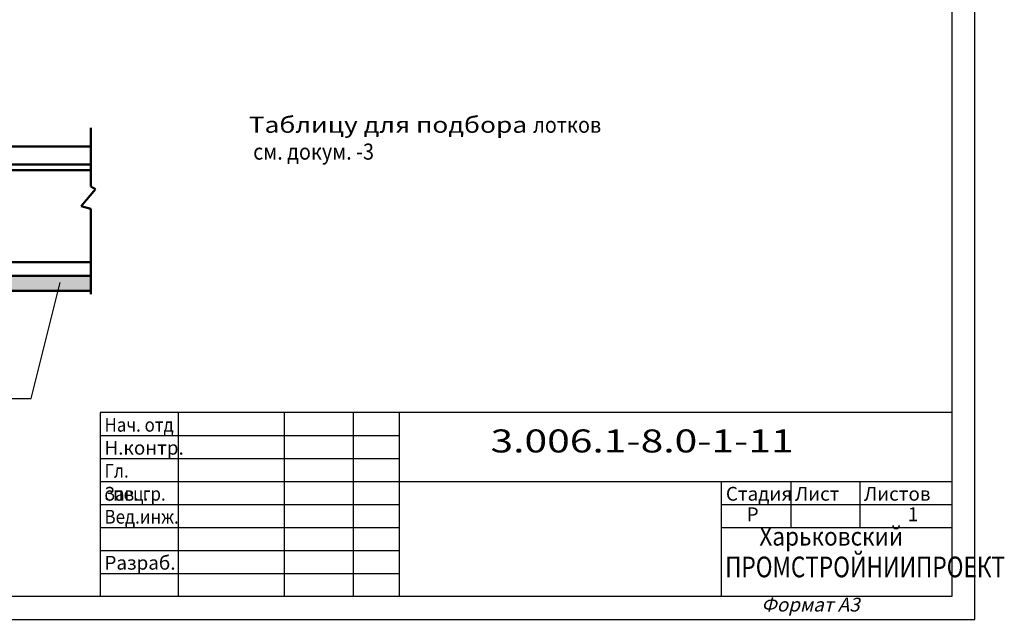
# Model space of a CAD drawing. Units: inches. Extents: x 0 to 104029, y 0 to 69780.
# Drawn here: x 50639 to 50853, y 33368 to 33498 of the extents above; entities that cross this region are included whole.
import ezdxf

# ---------------------------------------------------------------- set-up
doc = ezdxf.new("R2010")
doc.units = ezdxf.units.IN
doc.header["$MEASUREMENT"] = 0
doc.layers.add('ramka_0.1', color=4, linetype='Continuous')
doc.layers.add('надписи', color=170, linetype='Continuous')
for name, color, linetype, lineweight in [('ramka_0.4', 10, 'Continuous', 30), ('risunki 0.3', 5, 'Continuous', 30), ('risunki 0.5', 3, 'Continuous', 50), ('text', 10, 'Continuous', 25)]:
    doc.layers.add(name, color=color, linetype=linetype, lineweight=lineweight)
doc.styles.add('razmer', font='romand.shx', dxfattribs={"oblique": 15, "height": 2.5})
doc.styles.get("Standard").update_dxf_attribs({"font": 'isocpeur.ttf', "height": 4})

msp = doc.modelspace()

# ---------------------------------------------------------------- hatches: boundary and pattern name
at = {"layer": 'risunki 0.3', "ltscale": 100}
h = msp.add_hatch(dxfattribs=at)
h.set_pattern_fill('AR-SAND', style=0)
h.set_pattern_definition([(37.5, (-524.155, 89.846), (-0.06299336, 1.92682377), [0, -1.52, 0, -1.7, 0, -1.625]), (7.5, (-524.155, 89.846), (1.7697767, 2.82214607), [0, -0.82, 0, -1.37, 0, -0.525]), (327.5, (-525.385, 89.846), (3.11414186, 0.005659054), [0, -0.5, 0, -1.8, 0, -2.35]), (317.5, (-525.385, 89.846), (3.0061266, 0.87767556), [0, -0.25, 0, -1.18, 0, -1.35])])
h.paths.add_polyline_path([(50654.53, 33439.41), (50654.53, 33442.71), (50462.52, 33442.71), (50462.52, 33439.42)])

# ---------------------------------------------------------------- linework, layer by layer
at = {"layer": 'ramka_0.1', "color": 7, "ltscale": 100}
msp.add_lwpolyline([(50426.59, 33368.02), (50846.59, 33368.02), (50846.59, 33665.02), (50426.59, 33665.02)], close=True, dxfattribs=at)
at = {"layer": 'ramka_0.4', "color": 7, "ltscale": 100}
for p, q in [((50841.59, 33413.02), (50656.59, 33413.02)), ((50656.59, 33413.02), (50656.59, 33373.02)), ((50673.59, 33373.02), (50673.59, 33413.02)), ((50696.59, 33373.02), (50696.59, 33413.02)), ((50711.59, 33373.02), (50711.59, 33413.02)), ((50721.59, 33373.02), (50721.59, 33413.02)), ((50656.59, 33408.02), (50721.59, 33408.02)), ((50656.59, 33403.02), (50721.59, 33403.02)), ((50656.59, 33398.02), (50841.59, 33398.02)), ((50791.59, 33373.02), (50791.59, 33398.02)), ((50806.59, 33398.02), (50806.59, 33388.02)), ((50821.59, 33398.02), (50821.59, 33388.02)), ((50656.59, 33393.02), (50721.59, 33393.02)), ((50791.59, 33393.02), (50841.59, 33393.02)), ((50656.59, 33388.02), (50721.59, 33388.02)), ((50791.59, 33388.02), (50841.59, 33388.02)), ((50656.59, 33383.02), (50721.59, 33383.02)), ((50656.59, 33378.02), (50721.59, 33378.02))]:
    msp.add_line(p, q, dxfattribs=at)
msp.add_lwpolyline([(50446.59, 33660.02), (50841.59, 33660.02), (50841.59, 33373.02), (50446.59, 33373.02)], close=True, dxfattribs=at)
at = {"layer": 'risunki 0.5', "color": 7, "ltscale": 100}
for p, q in [((50654.53, 33474.87), (50654.53, 33462.14)), ((50612.5, 33470.83), (50654.53, 33470.83)), ((50612.24, 33465.66), (50654.53, 33465.66)), ((50612.5, 33466.87), (50654.53, 33466.87)), ((50655.55, 33461.55), (50652.43, 33457.83)), ((50654.53, 33462.14), (50655.55, 33461.55)), ((50652.43, 33457.83), (50654.53, 33457.26)), ((50654.53, 33457.26), (50654.53, 33438.71)), ((50462.52, 33445.64), (50654.53, 33445.64)), ((50462.52, 33442.71), (50654.53, 33442.71)), ((50462.52, 33439.42), (50654.53, 33439.41))]:
    msp.add_line(p, q, dxfattribs=at)
at = {"layer": 'надписи', "color": 7, "ltscale": 100}
for p, q in [((50641.6, 33416.01), (50647.87, 33441.25)), ((50603.3, 33416.01), (50641.6, 33416.01))]:
    msp.add_line(p, q, dxfattribs=at)

# ---------------------------------------------------------------- texts
at = {"layer": 'text', "color": 7, "ltscale": 100, "insert": (50688.85, 33477.29), "char_height": 3.5, "width": 97.5309, "attachment_point": 1, "style": 'razmer'}
msp.add_mtext('{\\W1.2;Таблицу для подбора \\W0.9;лотков\\P см. докум. -3}', dxfattribs=at)
at = {"layer": 'text', "color": 7, "ltscale": 100, "attachment_point": 1}
for s, insert, char_height, width in [('{\\W0.9;Нач. отд}', (50657.51, 33411.82), 3, 15.5323), ('{\\W1.3;3.006.1-8.0-1-11}', (50741.37, 33409.3), 5, 79.0504), ('Н.контр.', (50657.51, 33406.82), 3, 15.5323), ('{\\W0.9;Гл. спец.}', (50657.51, 33401.82), 3, 15.5323), ('{\\W0.9;Зав. гр.}', (50657.51, 33396.82), 3, 15.5323), ('Стадия', (50792.51, 33396.82), 3, 15.5323), ('Лист', (50807.51, 33396.82), 3, 15.5323), ('Листов', (50822.51, 33396.82), 3, 15.5323), ('{\\W0.9;Вед.инж.}', (50657.51, 33391.82), 3, 15.5323), ('Р', (50797.03, 33392.36), 3, 15.5323), ('1', (50832.03, 33392.36), 3, 15.5323), ('{\\W0.9;\\T1.05;Харьковский}', (50799.78, 33388.05), 4, 35.845), ('Разраб.', (50657.51, 33381.82), 3, 15.5323), ('{\\W0.8;\\T0.9;ПРОМСТРОЙНИИПРОЕКТ}', (50792.35, 33381.66), 4.5, 35.845), ('{\\fISOCPEUR|b0|i1|c204|p34;\\Q14;Формат А3}', (50800.22, 33372.72), 3, 32.8328)]:
    msp.add_mtext(s, dxfattribs=dict(at, insert=insert, char_height=char_height, width=width))

doc.saveas('drawing.dxf')
